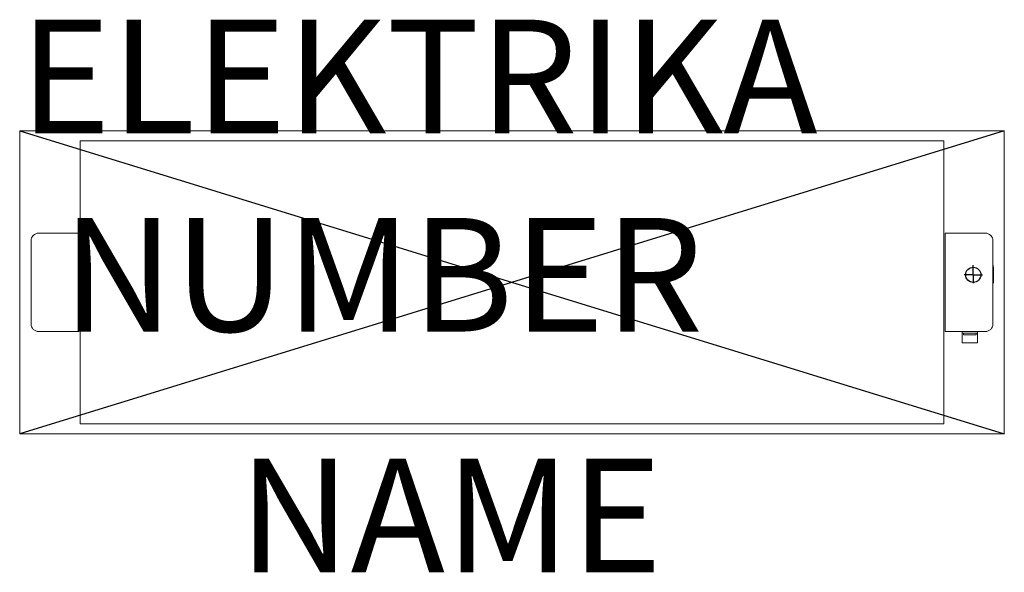
# Model space of a CAD drawing. Units: millimetres. Extents: x 0 to 1300, y -583 to 147.
import ezdxf
from ezdxf.enums import TextEntityAlignment as Align

# ---------------------------------------------------------------- set-up
doc = ezdxf.new("R2010")
doc.units = ezdxf.units.MM
for name, color, linetype in [('EL', 80, 'Continuous'), ('ELEKTRIKA', 14, 'Continuous'), ('NAME', 10, 'Continuous'), ('NUMBER', 160, 'Continuous'), ('plan', 10, 'Continuous')]:
    doc.layers.add(name, color=color, linetype=linetype)
doc.styles.get("Standard").update_dxf_attribs({"font": 'arial.ttf'})

# ---------------------------------------------------------------- blocks, each defined once
blk = doc.blocks.new('EL')
at = {"layer": 'EL', "extrusion": (-1, 0, 6.12323e-17)}
blk.add_line((0, 0), (-12, 0), dxfattribs=at)
at = {"layer": 'EL'}
for p, q in [((0, 0), (0, 12.6)), ((0, 0), (12, 0)), ((0, 0), (0, -11.1)), ((26.3, 0.1, 28.5), (26.3, 0.1, 40.5))]:
    blk.add_line(p, q, dxfattribs=at)
at = {"layer": 'EL', "extrusion": (1, 0, 0)}
for q in [(26.3, 12.7, 28.5), (26.3, 0.1, 16.5), (26.3, -11.1, 28.5)]:
    blk.add_line((26.3, 0.1, 28.5), q, dxfattribs=at)
at = {"layer": 'EL'}
blk.add_circle((0, 0), 10, dxfattribs=at)
at = {"layer": 'EL', "extrusion": (1, 0, 0)}
blk.add_circle((0.1, 28.5, 26.3), 10, dxfattribs=at)
blk = doc.blocks.new('A$Ca1dcf75f')
at = {"color": 0, "linetype": 'Continuous', "lineweight": 0}
for p, q in [((0, 0), (0, -10)), ((0, 0), (1300, 0)), ((0, -10), (0, -390)), ((1300, -10), (1300, 0)), ((1300, -390), (1300, -10)), ((80, -13), (1220, -13)), ((80, -387), (80, -13)), ((1220, -13), (1220, -387)), ((25, -135), (78, -135)), ((78, -135), (78, -265)), ((1222, -265), (1222, -135)), ((1222, -135), (1275, -135)), ((15, -255), (15, -145)), ((1285, -145), (1285, -255)), ((78, -265), (25, -265)), ((1275, -265), (1222, -265)), ((1244.5, -280), (1244.5, -265)), ((1264.5, -267), (1244.5, -267)), ((1246, -269.5), (1246, -267)), ((1246, -269.5), (1263, -269.5)), ((1263, -269.5), (1263, -267)), ((1264.5, -280), (1264.5, -265)), ((1244.5, -280), (1264.5, -280)), ((1220, -387), (80, -387)), ((0, -390), (0, -400)), ((1300, -400), (0, -400)), ((1300, -400), (1300, -390))]:
    blk.add_line(p, q, dxfattribs=at)
for centre, start, end in [((25, -145), 90, 180), ((1275, -145), 360, 90), ((25, -255), 180, 270), ((1275, -255), 270, 0)]:
    blk.add_arc(centre, 10, start, end, dxfattribs=at)

msp = doc.modelspace()

# ---------------------------------------------------------------- linework, layer by layer
at = {"layer": 'plan'}
for p, q in [((0, 0), (1300, -400)), ((1300, 0), (0, -400))]:
    msp.add_line(p, q, dxfattribs=at)

# ---------------------------------------------------------------- block references
msp.add_blockref('EL', (1259, -190))
msp.add_blockref('A$Ca1dcf75f', (0, 0), dxfattribs=at)

# ---------------------------------------------------------------- texts
at = {"layer": 'ELEKTRIKA'}
msp.add_attdef('ELEKTRIKA', text='1,3 кВт/220 В, розетка Н=900', height=150, dxfattribs=at).set_placement((0, -50), align=Align.BOTTOM_LEFT)
at = {"layer": 'NAME'}
msp.add_attdef('NAME', text='THS 13x4x4', height=150, dxfattribs=at).set_placement((568.6, -583), align=Align.CENTER)
at = {"layer": 'NUMBER', "lineweight": 15}
msp.add_attdef('NUMBER', text='', height=150, dxfattribs=at).set_placement((479, -265), align=Align.CENTER)

doc.saveas('drawing.dxf')
